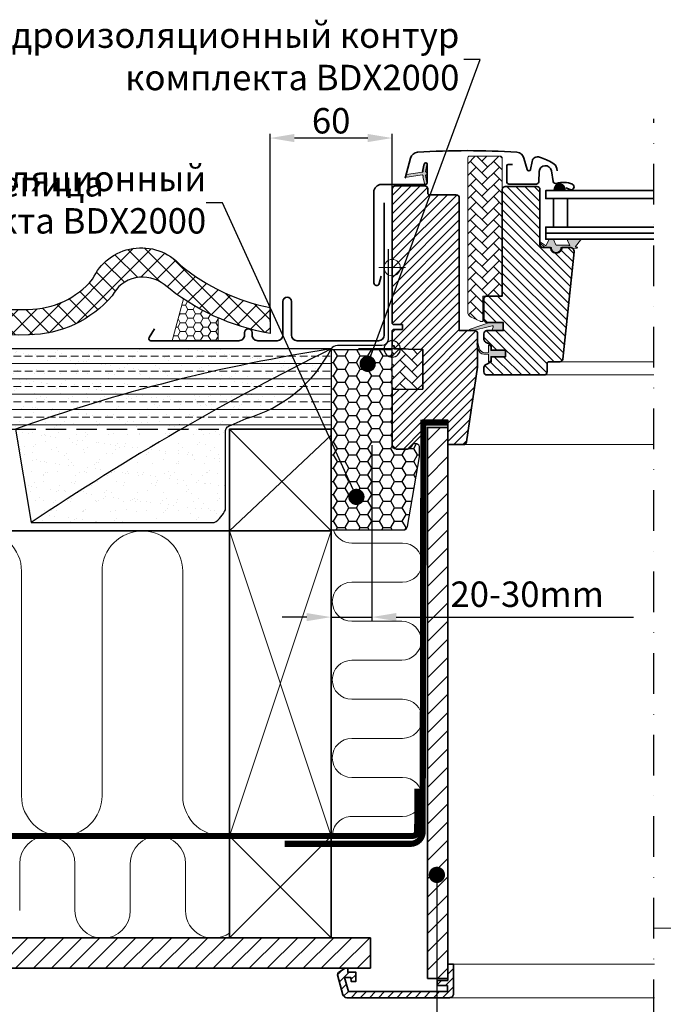
# Model space of a CAD drawing. Units: millimetres. Extents: x 3206 to 5406, y 5781 to 7366.
# Drawn here: x 4462 to 4778, y 6115 to 6599 of the extents above; entities that cross this region are included whole.
import ezdxf

# ---------------------------------------------------------------- set-up
doc = ezdxf.new("R2010")
doc.units = ezdxf.units.MM
doc.header["$LTSCALE"] = 40
doc.header["$MEASUREMENT"] = 0
doc.header["$PDSIZE"] = 2
for name, pattern in [('ACAD_ISO03W100', [30, 12, -18]), ('ACAD_ISO14W100', [24, 12, -3, 0, -3, 0, -3, 0, -3]), ('Dash', [6.350000000000002, 3.175000000000001, -3.175000000000001]), ('DASHDOT', [1, 0.5, -0.25, 0, -0.25]), ('HIDDEN', [0.375, 0.25, -0.125])]:
    doc.linetypes.add(name, pattern=pattern)
doc.layers.get('DEFPOINTS').update_dxf_attribs({"linetype": 'CONTINUOUS'})
for name, color, linetype, lineweight in [('VELUX 1', 7, 'CONTINUOUS', 35), ('VELUX 2', 3, 'CONTINUOUS', 15), ('VELUX 3', 1, 'CONTINUOUS', 5), ('VELUX 4', 6, 'Dash', 40), ('VELUX 6', 5, 'CONTINUOUS', 13), ('VELUX_1', 1, 'CONTINUOUS', 9), ('VELUX_4', 4, 'CONTINUOUS', 35), ('VELUX_5h', 5, 'ACAD_ISO03W100', 35), ('VELUX_DIM', 2, 'CONTINUOUS', 13), ('VELUX_HATCHING', 1, 'CONTINUOUS', 9), ('VELUX_INSU', 2, 'CONTINUOUS', 13), ('VELUX_TXT2', 7, 'CONTINUOUS', 13)]:
    doc.layers.add(name, color=color, linetype=linetype, lineweight=lineweight)
for name, color, linetype in [('VELUX_BFX', 9, 'CONTINUOUS'), ('VELUX_HATCH', 1, 'CONTINUOUS'), ('VELUX_INFO', 7, 'CONTINUOUS'), ('VELUX_INSULATION', 1, 'CONTINUOUS'), ('VELUX_ROOFCONSTRUCTION', 7, 'CONTINUOUS'), ('VELUX_ROOFINGMATERIAL', 3, 'CONTINUOUS'), ('VELUX_ROOFWINDOW', 2, 'CONTINUOUS'), ('VELUX_VAPOUR-BARRIER', 1, 'HIDDEN')]:
    doc.layers.add(name, color=color, linetype=linetype)
doc.styles.add('ROMANS', font='romans.shx', dxfattribs={"height": 12.5})
doc.styles.add('Verdana', font='verdana.ttf')
doc.dimstyles.new('ISO-25', dxfattribs={"dimscale": 8, "dimtxt": 1.75, "dimasz": 2.5, "dimexe": 1.25, "dimexo": 0.625, "dimtad": 1, "dimdec": 0, "dimtxsty": 'Standard', "dimcen": 2.5, "dimadec": 0, "dimazin": 0, "dimtfac": 1, "dimtdec": 0, "dimtmove": 0, "dimatfit": 3, "dimfxl": 1, "dimarcsym": 0})
doc.dimstyles.new('MLS_A3_1T5', dxfattribs={"dimtxt": 8, "dimasz": 12, "dimexe": 2, "dimexo": 0, "dimgap": 5, "dimtad": 1, "dimdec": 0, "dimzin": 0, "dimdsep": 46, "dimtxsty": 'ROMANS', "dimcen": 0.09, "dimclrd": 256, "dimclre": 256, "dimclrt": 4, "dimadec": 0, "dimazin": 0, "dimtfac": 1, "dimtdec": 0, "dimtix": 1, "dimtmove": 0, "dimatfit": 3, "dimfxl": 1, "dimtolj": 1, "dimtzin": 0, "dimarcsym": 0})
doc.dimstyles.new('VERDANA', dxfattribs={"dimtxt": 12.5, "dimasz": 12, "dimexe": 2, "dimexo": 0, "dimgap": 2, "dimtad": 1, "dimdec": 0, "dimzin": 4, "dimdsep": 46, "dimtxsty": 'Verdana', "dimcen": 0.09, "dimclrd": 256, "dimclre": 256, "dimclrt": 256, "dimadec": 3, "dimazin": 1, "dimtfac": 1, "dimtdec": 0, "dimtix": 1, "dimtmove": 0, "dimatfit": 3, "dimfxl": 1, "dimtolj": 1, "dimtzin": 0, "dimarcsym": 0})
pattern_1 = [(45, (-4749.457356322696, -244.0849639313038), (5.684341886080802e-16, 5.747363917484258), [12.192, -4.064]), (135, (-4746.583676322695, -241.211283931305), (5.684341886080802e-16, 5.747363917484258), [12.192, -4.064])]

# ---------------------------------------------------------------- blocks, each defined once
blk = doc.blocks.new('*D15')
at = {"layer": 'DEFPOINTS', "color": 0, "transparency": 16777216}
for p in [(4635.028384238136, 6389.603836532195), (4615.028384238136, 6361.439876901684), (4615.028384238136, 6305.072091425414)]:
    blk.add_point(p, dxfattribs=at)
at = {"layer": 'VELUX_INFO', "lineweight": -2, "transparency": 16777216}
for p, q in [((4635.028384238136, 6389.603836532195), (4635.028384238136, 6303.072091425414)), ((4615.028384238136, 6361.439876901684), (4615.028384238136, 6303.072091425414)), ((4603.028384238136, 6305.072091425414), (4591.028384238136, 6305.072091425414)), ((4615.028384238136, 6305.072091425414), (4635.028384238136, 6305.072091425414)), ((4647.028384238136, 6305.072091425414), (4763.671241380994, 6305.072091425414))]:
    blk.add_line(p, q, dxfattribs=at)
at = {"layer": 'VELUX_INFO', "transparency": 16777216}
for points in [[(4603.028384238136, 6307.072091425414), (4603.028384238136, 6303.072091425414), (4615.028384238136, 6305.072091425414)], [(4647.028384238136, 6307.072091425414), (4647.028384238136, 6303.072091425414), (4635.028384238136, 6305.072091425414)]]:
    blk.add_solid(points, dxfattribs=at)
at = {"layer": 'VELUX_INFO', "color": 4, "transparency": 16777216, "insert": (4711.349812809565, 6316.322091425414), "char_height": 12.5, "attachment_point": 5, "style": 'ROMANS'}
blk.add_mtext('\\A1;20-30mm', dxfattribs=at)
blk = doc.blocks.new('*D16')
at = {"layer": 'DEFPOINTS', "color": 0, "transparency": 16777216}
for p in [(4585.028394005763, 6540.593392997345), (4585.028394005763, 6450.475104598181), (4645.028394005763, 6450.475104598181)]:
    blk.add_point(p, dxfattribs=at)
at = {"layer": 'VELUX_DIM', "lineweight": -2, "transparency": 16777216}
for p, q in [((4585.028394005763, 6450.475104598181), (4585.028394005763, 6542.593392997345)), ((4633.028394005763, 6540.593392997345), (4597.028394005763, 6540.593392997345)), ((4645.028394005763, 6450.475104598181), (4645.028394005763, 6542.593392997345))]:
    blk.add_line(p, q, dxfattribs=at)
at = {"layer": 'VELUX_DIM', "transparency": 16777216}
for points in [[(4597.028394005763, 6542.593392997345), (4597.028394005763, 6538.593392997345), (4585.028394005763, 6540.593392997345)], [(4633.028394005763, 6542.593392997345), (4633.028394005763, 6538.593392997345), (4645.028394005763, 6540.593392997345)]]:
    blk.add_solid(points, dxfattribs=at)
at = {"layer": 'VELUX_DIM', "transparency": 16777216, "insert": (4615.028394005763, 6549.099437322396), "char_height": 12.5, "attachment_point": 5, "style": 'Verdana'}
blk.add_mtext('\\A1;60', dxfattribs=at)
blk = doc.blocks.new('V22 GGL B')
at = {"layer": 'VELUX 3'}
h = blk.add_hatch(dxfattribs=at)
h.set_pattern_fill('AR-HBONE', color=256, scale=0.04)
h.set_pattern_definition(pattern_1)
edge = h.paths.add_edge_path()
edge.add_arc((900.8828473708083, 547.923650323137), 0.9999999999966604, 270.0000000003868, 295.0000000003791)
edge.add_line((901.3054656325536, 547.0173425361062), (905.6637203484121, 549.0496300863014))
edge.add_arc((904.3958655631898, 551.7685534474106), 2.999999999999466, 295.0000000000098, 360.00000000001)
edge.add_line((907.3958655631892, 551.7685534474111), (907.3958655631892, 627.2236503231433))
edge.add_arc((906.3958655631892, 627.2236503231433), 1, 0, 90)
edge.add_line((906.3958655631892, 628.2236503231433), (891.3958655631892, 628.2236503231433))
edge.add_arc((891.3958655631892, 627.2236503231433), 1, 90, 180)
edge.add_line((890.3958655631892, 627.2236503231433), (890.3958655631892, 560.4236503231404))
edge.add_arc((891.3958655631892, 560.4236503231404), 1, 180, 270)
edge.add_line((891.3958655631892, 559.4236503231404), (899.8958484924175, 559.4236503231404))
edge.add_line((899.8958484924175, 559.4236503231404), (899.8958484924175, 546.9236506733176))
edge.add_line((899.8958484924175, 546.9236506733176), (900.8828418052532, 546.9236506733176))
h = blk.add_hatch(color=256, dxfattribs=at)
edge = h.paths.add_edge_path()
edge.add_line((929.3204195409077, 617.520570002518), (928.6803036490079, 614.7551110755484))
edge.add_arc((928.0458881980808, 615.0509438587661), 0.7000000000009644, 162.0795906647957, 335.00000000010385, ccw=False)
edge.add_arc((913.2027243824301, 619.8509946857148), 14.89999999998406, 342.0795906646742, 355.4533722627966)
edge.add_arc((927.7415614678544, 618.6896010157079), 0.3148939066698563, 356.4068424132826, 431.1092962158899)
edge.add_arc((928.0458881980803, 619.657641663045), 0.7000000000002138, 106.80454775443869, 253.19545224556128, ccw=False)
edge.add_arc((927.7567804164497, 620.6149382161584), 0.3000000000008996, 286.8045477543783, 364.5466277371361)
edge.add_arc((913.2027243824188, 619.4575908360937), 14.89999999999598, 4.546627737227319, 17.92040933532518)
edge.add_arc((928.0458881980807, 624.2576416630463), 0.7000000000009409, 24.999999999865906, 197.9204093352344, ccw=False)
edge.add_line((928.6803036490079, 624.5534744462637), (929.3204195409077, 621.7880155192978))
edge.add_arc((928.2931054714716, 621.5083891693172), 1.064690139366742, -17.641817578847622, 15.22655250857099, ccw=False)
edge.add_arc((929.8403385906458, 620.9094565360558), 0.6000000000001467, 152.584734928716, 266.0724527179338)
edge.add_line((929.7992416145377, 620.3108656586154), (937.4883977722153, 619.1438928737188))
edge.add_arc((937.1009759708578, 618.5668514290264), 0.6950341581963683, -86.26842198523178, 56.122850315304106, ccw=False)
edge.add_line((937.146210385478, 617.873290812502), (929.7992416145377, 618.9977198632004))
edge.add_arc((929.8403385906457, 618.39912898576), 0.6000000000001244, 93.92754728206096, 207.415265071289)
edge.add_arc((928.2931054714714, 617.8001963524986), 1.064690139366856, -15.226552508569512, 17.64181757884569, ccw=False)
h = blk.add_hatch(dxfattribs=at)
h.set_pattern_fill('ANSI31', color=256)
h.set_pattern_definition([(45, (-4749.457356322696, -244.0849639313038), (-2.245064030267288, 2.245064030267288), [])])
edge = h.paths.add_edge_path()
edge.add_arc((888.8958756721373, 611.8236506464945), 1.500000000001819, 6.95195012667682e-11, 90.00000000006952, ccw=False)
edge.add_line((890.3958756721391, 611.8236506464963), (890.3958756721391, 559.4236506465639))
edge.add_line((890.3958756721391, 559.4236506465639), (897.8958756721355, 559.4236506465603))
edge.add_arc((897.8958756721355, 557.9236506465603), 1.5, 0, 90, ccw=False)
edge.add_line((899.3958756721355, 557.9236506465603), (899.3958756721355, 547.9236506465603))
edge.add_arc((897.8958756721356, 547.9236506465602), 1.499999999999915, -90.00000000000318, 3.183231456205249e-12, ccw=False)
edge.add_line((897.8958756721355, 546.4236506465603), (889.8958681381106, 546.4236506465603))
edge.add_line((889.8958681381106, 546.4236506465603), (889.8958681381106, 542.4236502591338))
edge.add_line((889.8958681381106, 542.4236502591338), (897.8969537674808, 542.4236502591338))
edge.add_arc((897.8958756721363, 540.9236506465609), 1.500000000002814, -2.05773176276125e-11, 89.9588197876875, ccw=False)
edge.add_line((899.3958756721391, 540.9236506465603), (899.3958756721355, 538.138010227245))
edge.add_arc((897.8958756721368, 538.1380102272435), 1.499999999998778, -62.799999999950785, 5.667288860422559e-11, ccw=False)
edge.add_line((898.5815225627254, 536.8038856673082), (895.8958504951357, 535.4236507415588))
edge.add_line((895.8958504951357, 535.4236507415588), (895.8958504951357, 532.8236506180655))
edge.add_line((895.8958504951357, 532.8236506180655), (888.7958644187808, 532.8236506180655))
edge.add_line((888.7958644187808, 532.8236506180655), (888.7958644187808, 529.623650582489))
edge.add_line((888.7958644187808, 529.623650582489), (895.8958504951357, 529.623650582489))
edge.add_line((895.8958504951357, 529.623650582489), (895.8958504951357, 527.0236508082415))
edge.add_line((895.8958504951357, 527.0236508082415), (898.5815225627254, 525.6434156256872))
edge.add_arc((897.8958293938585, 524.3092412643914), 1.500065447962075, 0.001905066404617628, 62.79929733379208, ccw=False)
edge.add_line((899.3958948409914, 524.3092911410894), (899.3958948409914, 522.1236502844657))
edge.add_arc((897.8958621174961, 522.1236833702981), 1.500032723860178, 270.00051773779023, 359.9987362418648, ccw=False)
edge.add_line((897.8958756721355, 520.6236506464992), (869.8958756721355, 520.6236506464955))
edge.add_arc((869.8958756721372, 522.1236506464973), 1.500000000001762, 179.9999999999283, 269.9999999999327, ccw=False)
edge.add_line((868.3958756721355, 522.1236506464992), (868.3958756721355, 526.1236506464955))
edge.add_arc((867.3958756721354, 526.1236506464954), 1.000000000000114, 6.513775987636542e-12, 89.99999999999349)
edge.add_line((867.3958756721355, 527.1236506464955), (862.1464817385846, 527.1236506464955))
edge.add_arc((862.1464856060783, 528.6236607216608), 1.500010075170314, 186.0003418802303, 269.9998522736146, ccw=False)
edge.add_line((860.6546936786532, 528.4668580721881), (855.1212070739626, 581.1145935300555))
edge.add_arc((857.1049837334476, 581.3283923018064), 1.995264330739067, 89.84895028274059, 186.1512304853785, ccw=False)
edge.add_line((857.1102438724398, 583.3236496988501), (861.0958872592806, 583.3236496988501))
edge.add_arc((863.8958750522494, 583.323638439488), 2.799987792991388, 179.999769601165, 360.0002303988351)
edge.add_line((866.6958628452181, 583.3236496988501), (870.3958807742953, 583.3236496988501))
edge.add_arc((870.3958841021844, 584.823627059213), 1.499977360366625, 269.9998728820801, 360.0008386007011)
edge.add_line((871.8958614623904, 584.8236490133967), (871.8958614623904, 611.8236515763964))
edge.add_arc((873.3958797778032, 611.8236288500881), 1.500018315585005, 90.00029888915662, 179.9991319295663, ccw=False)
edge.add_line((873.3958719528079, 613.3236471656527), (888.8958810127139, 613.3236471656527))
h = blk.add_hatch(color=256, dxfattribs=at)
h.dxf.hatch_style = 1
h.paths.add_polyline_path([(859.6118659818954, 612.5488972992897), (859.3164489628713, 611.3236536029543), (864.9805431679694, 611.3236536029543), (864.8303131799936, 612.4431109144533, 0.850676336887)])
h = blk.add_hatch(dxfattribs=at)
h.set_pattern_fill('ANSI31', color=256, angle=90)
h.set_pattern_definition([(135, (-50, 0), (-2.245064030267288, -2.245064030267288), [])])
h.paths.add_polyline_path([(944.4958584106827, 612.1236614036314, 0.4142135623730962), (942.9958678936363, 613.6236519206778), (928.495861546964, 613.6236519207375, 0.4142135623698759), (926.9958750998428, 612.1236654736053), (926.9958751000343, 610.1236666544256, -0.4142049872986264), (925.9958879745357, 609.1236502516666, -1.463857098730312e-05), (912.9959090195251, 609.1236502509972, 0.4142221374524334), (911.4958660400197, 607.6236511877023), (911.4958660400249, 546.4236505913613), (911.4958660400249, 542.4236499357102), (903.995866924882, 542.4236499357232, 0.4142135623730295), (902.4958627021618, 540.9236457130035), (902.4958626991237, 524.7348498804885, 0.03704723263711571), (902.5122479992411, 524.5140127197878), (908.0050754402305, 487.7022788664672, 0.3714660101195714), (909.4886473065444, 486.4236519321194), (917.1958582198955, 486.4236519324676), (917.1958582198955, 498.4236501741306), (929.6958462989666, 498.4236501741306), (929.6958462989666, 491.4236508893863), (936.9958655631877, 484.1236502516166), (942.4958841598369, 484.1236502516166), (944.4958584106304, 486.1236505794421), (944.4958584106304, 513.4236507701752), (929.4958727157451, 513.6854772108671), (929.4958727157451, 533.1618243481097), (943.4958712852336, 533.4061952589872), (943.4958712852336, 534.9236503361789), (944.4958584106304, 534.9236503361789), (944.4958584106304, 542.5236506971595), (943.9958946502544, 543.0236507791159), (939.495863179002, 543.0236507791159), (939.495863179002, 545.4236504274485), (943.9958946502544, 545.4236504274485), (944.4958584106304, 545.9236505094049)])
h = blk.add_hatch(color=256, dxfattribs=at)
h.dxf.hatch_style = 1
h.paths.add_polyline_path([(858.116801945666, 584.5236625538163), (863.8468019456656, 584.5236625538163, 0.2867453857588338), (864.0265607549214, 584.6359883244585), (865.2826421251508, 587.2113367831734, -0.289588069004248), (865.4645006756097, 587.3236515312309), (867.2145531669763, 587.3236515312309, -0.2839065272625313), (867.3922120886733, 587.2113370832739), (868.7623948638599, 584.4020579790157, 0.4467984574418029), (869.1923393068415, 584.2799916934672), (871.561183453147, 585.9237259642722, -0.4383907809020958), (871.9458656713929, 585.7075466828572), (871.9458656713929, 585.5693030252186, -0.2121334981966924), (871.7983339693916, 585.3754617340309), (869.7154670377846, 583.457361944529, -0.1718313056820568), (869.3378750226353, 583.3236496991339), (866.4458528165111, 583.3236496991339, 0.413278566907843), (866.2458538362467, 583.1242883638769, -0.9968117586447592), (861.6458772901339, 583.1242883636149, 0.4132785668747179), (861.4458783098695, 583.3236496988501), (857.165878309867, 583.3236496988501), (857.1610942711801, 583.3236519083838, 0.1594932500506255), (855.9783719103058, 582.9370875389321, -0.1546432476689326), (855.5066769249266, 582.8318107555714), (853.7035645213824, 582.9895626499455, -1), (853.7471423927551, 583.487659998991), (854.2420186489131, 583.4443639367308, 0.6623006885719352), (854.4147335836229, 583.7696463044048), (851.9165239737946, 586.8474065082627, -0.6255285435963185), (852.1570947353272, 587.3236515312309), (857.7813108402648, 587.3236515312309, -0.4307934284293111), (858.2788448725029, 586.6546570780591), (857.146351536189, 584.5173015876861, 0.8341065524023402), (857.4553641178996, 584.2736625538163, -0.1826758136821273)])
h = blk.add_hatch(color=256, dxfattribs=at)
h.dxf.hatch_style = 1
h.paths.add_polyline_path([(895.4688678854533, 542.4236488974528), (894.8318519219016, 544.0874933751328, -0.5578057302502445), (895.3481322982794, 544.763828083749), (906.0818346576622, 542.2355773399466, 0.849745732839997), (906.241113224433, 543.2095291710101), (896.6771275578127, 546.4236488974528), (889.8958623060995, 546.4236488974528), (889.8958623060995, 542.4236488974528)])
h = blk.add_hatch(color=256, dxfattribs=at)
h.dxf.hatch_style = 1
edge = h.paths.add_edge_path()
edge.add_arc((902.5760709740498, 535.936117583937), 0.300000000000531, 332.6517985208937, 540.0000000000583)
edge.add_arc((902.5760709740498, 535.936117583937), 0.300000000000523, -27.348201479106308, 180.0000000000583, ccw=False)
edge.add_arc((902.5760709740498, 535.936117583937), 0.300000000000531, 332.6517985208937, 540.0000000000583)
edge.add_line((902.2760709740493, 535.9361175839366), (901.7734577774851, 533.8702574909292))
edge.add_arc((898.8584895433072, 534.579454356207), 2.999999999997629, 267.62464563266, 346.3258992603998, ccw=False)
edge.add_line((898.7341519040734, 531.5820321050959), (897.1958874023318, 531.6104347916952))
edge.add_line((897.1958874023318, 531.6104347916952), (897.1958874023318, 535.0236506061445))
edge.add_arc((896.895889708598, 535.0236473291025), 0.2999976937516137, 0.0006258737360379149, 134.9986523897929)
edge.add_line((896.6837642944216, 535.2357827219929), (895.8958504951357, 534.4479146739285))
edge.add_line((895.8958504951357, 534.4479146739285), (895.8958504951357, 532.8236506180655))
edge.add_line((895.8958504951357, 532.8236506180655), (888.7958644187808, 532.8236506180655))
edge.add_line((888.7958644187808, 532.8236506180655), (888.7958644187808, 529.623650582489))
edge.add_line((888.7958644187808, 529.623650582489), (895.8958504951357, 529.623650582489))
edge.add_line((895.8958504951357, 529.623650582489), (895.8958504951357, 527.9236506763663))
edge.add_line((895.8958504951357, 527.9236506763663), (896.6837642944216, 527.1357825118865))
edge.add_arc((896.8958896353074, 527.347918081715), 0.2999977670456219, 225.0013814028835, 359.9993180996257)
edge.add_line((897.1958874023318, 527.3479145113196), (897.1958874023318, 530.8104347916959))
edge.add_line((897.1958874023318, 530.8104347916959), (899.4088206507646, 530.8668237652454))
edge.add_arc((899.2844830115371, 533.8642460163621), 3.00000000000301, 272.3753543672154, 346.3258992603138)
edge.add_line((902.1994512457192, 533.1550491510787), (902.8425402944691, 535.7982984949994))
h = blk.add_hatch(dxfattribs=at)
h.set_pattern_fill('AR-HBONE', color=256, scale=0.04)
h.set_pattern_definition(pattern_1)
edge = h.paths.add_edge_path()
edge.add_line((944.4958711308924, 533.4236503231404), (944.4958584106304, 513.4236507701752))
edge.add_line((944.4958584106304, 513.4236507701752), (929.4958727157451, 513.6854772108671))
edge.add_line((929.4958727157451, 513.6854772108671), (929.4958727157451, 533.1618243481097))
edge.add_line((929.4958727157451, 533.1618243481097), (944.4958655631877, 533.4236502259554))
at = {"layer": 'VELUX 1'}
for points in [[(863.4261120350553, 621.0676062717574), (863.6171250304893, 622.1508948000773, -0.2279133429557546), (865.5524999047217, 624.8464050650254, -0.03879218487962518), (872.0290318439644, 627.75711723337, -0.4650189928307722), (875.7713581176091, 625.5859026270917), (876.4571879138081, 621.6963685725713, 0.8025848516715238), (878.212848135178, 621.6197147918791), (879.7308353752802, 627.2849202971773, -0.3210862069898465), (883.1758981288245, 630.1145036131273, -0.03313469823437239), (932.0158370726846, 630.1145036131273, -0.3210862069898466), (935.4608998262216, 627.2849202971773), (938.126112035056, 617.338212920862)], [(949.8958604133464, 569.148945866811), (950.8420245445146, 565.6237073826704, 0.8767996487173338), (953.4958617484905, 565.9736499774334), (953.4958617484905, 610.6236532914517, 0.414215587943643), (949.8458521163799, 614.2736480224011), (928.0458705222942, 614.2736480224011, -0.4142222833803494), (927.345873574052, 614.9736524212238), (927.3458735740556, 624.2736533868191, -0.8966200894135502), (928.7293569839336, 624.4249001729366), (929.561199406419, 620.6658512937901)], [(859.0958739555232, 612.5801252622986), (856.9747021561803, 611.8080818655725, -0.9721705077647138), (855.9435960285106, 614.4101153279188, -0.1810606457467365), (863.788862627344, 614.781208319895, 0.4547648828499922), (865.3378151291096, 615.7152737214745), (866.2775184476365, 621.0445960676769, -0.8925341243972114), (872.2278303109366, 620.6806594034023), (872.4958739555246, 615.566081982808, 0.3989595459736885), (873.5943664437533, 614.5236515346731), (887.0958739555232, 614.5236515346731, 0.414213562373095), (888.1958739555217, 615.6236515346753), (888.1958739555217, 623.4236515346746, 0.4142135623729618), (887.4958739555246, 624.1236515346753), (885.3958739555225, 624.1236515346753)], [(888.8958756721355, 613.3236506464963, -0.414213562373095), (890.3958756721391, 611.8236506464963), (890.3958756721391, 559.4236506465639), (897.8958756721355, 559.4236506465603, -0.414213562373095), (899.3958756721355, 557.9236506465603), (899.3958756721355, 547.9236506465603, -0.4142135623731283), (897.8958756721355, 546.4236506465603), (889.8958681381106, 546.4236506465603), (889.8958681381106, 542.4236502591338), (897.8969537674808, 542.4236502591338, -0.4140030668089368), (899.3958756721391, 540.9236506465603), (899.3958756721355, 538.138010227245, -0.2810873231025073), (898.5815225627254, 536.8038856673082), (895.8958504951357, 535.4236507415588), (895.8958504951357, 532.8236506180655), (888.7958644187808, 532.8236506180655), (888.7958644187808, 529.623650582489), (895.8958504951357, 529.623650582489), (895.8958504951357, 527.0236508082415), (898.5815225627254, 525.6434156256872, -0.2810750457549629), (899.3958948409914, 524.3092911410894), (899.3958948409914, 522.1236502844657, -0.4142044554824963), (897.8958756721355, 520.6236506464992), (869.8958756721355, 520.6236506464955, -0.4142135623731172), (868.3958756721355, 522.1236506464992), (868.3958756721355, 526.1236506464955, 0.4142135623730284), (867.3958756721355, 527.1236506464955), (862.1464817385846, 527.1236506464955, -0.3838615839365887), (860.6546936786532, 528.4668580721881), (855.1212070739626, 581.1145935300555, -0.4468100138684595), (857.1102438724398, 583.3236496988501), (861.0958872592806, 583.3236496988501, 1.00000402122635), (866.6958628452181, 583.3236496988501), (870.3958807742953, 583.3236496988501, 0.4142184990880056), (871.8958614623904, 584.8236490133967), (871.8958614623904, 611.8236515763964, -0.4142075969454036), (873.3958719528079, 613.3236471656527), (888.8958810127139, 613.3236471656527)], [(912.9958765305406, 609.1236502515966, 0.4142165699048641), (911.4958660400249, 607.6236472117779), (911.4958660400249, 546.4236505913613), (911.4958660400249, 546.4236505913613), (911.4958660400249, 542.4236499357102), (903.9958731925823, 542.4236499357102, 0.4142139187648277), (902.4958627021684, 540.9236501555023), (902.4958627021648, 524.7349452811358, 0.03713746711451096), (902.5123135841228, 524.51357363044), (908.0050753930724, 487.702279182511, 0.3714722008352297), (909.4886796272136, 486.4236519324676), (917.1958582198955, 486.4236519324676), (917.1958582198955, 498.4236501741306), (929.6958462989666, 498.4236501741306), (929.6958462989666, 491.4236508893863), (936.9958655631877, 484.1236502516166), (942.4958841598369, 484.1236502516166), (944.4958584106304, 486.1236505794421), (944.4958584106304, 513.4236507701752), (929.4958727157451, 513.6854772108671), (929.4958727157451, 533.1618243481097), (943.4958712852336, 533.4061952589872), (943.4958712852336, 534.9236503361789), (944.4958584106304, 534.9236503361789), (944.4958584106304, 542.5236506971595), (943.9958946502544, 543.0236507791159), (939.495863179002, 543.0236507791159), (939.495863179002, 545.4236504274485), (943.9958946502544, 545.4236504274485), (944.4958584106304, 545.9236505094049), (944.4958584106304, 612.123648880708, 0.4142199077338696), (942.9958479202129, 613.6236519205448), (928.4958855903484, 613.6236519205448, 0.4142214971914187), (926.9958750999346, 612.123648880708), (926.9958750999309, 610.1236522781727, -0.4142007767081058), (925.9958879745342, 609.1236502516148, -1.463860757138427e-05), (912.9958765305406, 609.1236502515966), (925.9958879745342, 609.1236502516148)]]:
    blk.add_lwpolyline(points, format="xyb", dxfattribs=at)
for points in [[(815.8958756721355, 607.3236539263779), (868.9958570754885, 607.3236539263779), (868.9958570754885, 611.3236539263779), (815.8958756721355, 611.3236539263779)], [(815.8958756721355, 590.3236539263779), (868.9958570754885, 590.3236539263779), (868.9958570754885, 593.3236539263779), (815.8958756721355, 593.3236539263779)], [(815.8958756721355, 587.3236539263779), (868.9958570754885, 587.3236539263779), (868.9958570754885, 590.3236539263779), (815.8958756721355, 590.3236539263779)]]:
    blk.add_lwpolyline(points, dxfattribs=at)
blk.add_lwpolyline([(858.2735353892846, 607.3236536029543), (865.2735353892882, 607.3236536029543), (865.2735353892882, 593.3236536029543), (858.2735353892846, 593.3236536029543)], close=True, dxfattribs=at)
at = {"layer": 'VELUX 2', "color": 3}
for points in [[(862.1464817385846, 527.1236506464955), (815.8958756721355, 527.1236506464955)], [(869.8958756721355, 520.6236506464955), (815.8958756721355, 520.6236506464955)], [(909.4886796272136, 486.4236519324676), (815.8958756721355, 486.4236519324676)]]:
    blk.add_lwpolyline(points, dxfattribs=at)
at = {"layer": 'VELUX 3', "lineweight": 25}
for p, q in [((944.4958655631877, 526.9236503231404), (944.4958655631877, 539.9236503231404)), ((937.9958655631877, 533.4236503231404), (950.9958655631877, 533.4236503231404))]:
    blk.add_line(p, q, dxfattribs=at)
at = {"layer": 'VELUX 3'}
for points in [[(900.882847370815, 546.9236503231404, 0.1095178116832081), (901.3054656325536, 547.0173425361062), (905.6637203484121, 549.0496300863014, 0.2914734195860886), (907.3958655631892, 551.7685534474111), (907.3958655631892, 627.2236503231433, 0.414213562373095), (906.3958655631892, 628.2236503231433), (891.3958655631892, 628.2236503231433, 0.414213562373095), (890.3958655631892, 627.2236503231433), (890.3958655631892, 560.4236503231404, 0.414213562373095), (891.3958655631892, 559.4236503231404), (899.8958484924175, 559.4236503231404), (899.8958484924175, 546.9236506733176), (900.8828418052532, 546.9236506733176)], [(896.6416330950184, 546.4355773399474), (906.241113224433, 543.2095291710101, -0.8497457328402376), (906.0818346576622, 542.2355773399466), (895.3481322982794, 544.763828083749, 0.5578057302502779), (894.8318519219016, 544.0874933751328), (895.4688678854533, 542.4236488974528), (889.8958623060995, 542.4236488974528), (889.8958623060995, 546.4236488974528), (896.6771275578091, 546.4236488974528)], [(902.8425402944691, 535.7982984949994, 1.272465621334731), (902.2760709740493, 535.9361175839366, -1.272465621334731), (902.8425402944691, 535.7982984949994, 1.272465621334731), (902.2760709740493, 535.9361175839366), (901.7734577774851, 533.8702574909292, -0.3575658129816531), (898.7341519040734, 531.5820321050959), (897.1958874023318, 531.6104347916952), (897.1958874023318, 535.0236506061445, 0.6681661825757403), (896.6837642944216, 535.2357827219929), (895.8958504951357, 534.4479146739285), (895.8958504951357, 532.8236506180655), (888.7958644187808, 532.8236506180655), (888.7958644187808, 529.623650582489), (895.8958504951357, 529.623650582489), (895.8958504951357, 527.9236506763663), (896.6837642944216, 527.1357825118865, 0.6681656156982179), (897.1958874023318, 527.3479145113196), (897.1958874023318, 530.8104347916959), (899.4088206507646, 530.8668237652454, 0.3343553898056234), (902.1994512457192, 533.1550491510787), (902.8425402944691, 535.7982984949994)]]:
    blk.add_lwpolyline(points, format="xyb", dxfattribs=at)
for points in [[(929.3204195409077, 617.520570002518), (928.6803036490079, 614.7551110755484, -0.9400516832954487), (927.3798487960945, 615.2663307548463, 0.05842045684283267), (928.0558363623555, 618.6698661951085, 0.3380070047307315), (927.8435127509389, 618.9875340758662, -0.7426039674521047), (927.8435127509389, 620.3277492502237, 0.3528525644887335), (928.0558363623555, 620.6387193267072, 0.05842045684272516), (927.3798487960945, 624.0422547669658, -0.9400516832959274), (928.6803036490079, 624.5534744462637), (929.3204195409077, 621.7880155192978, -0.1444067299854768), (929.3077229439137, 621.185718319255, 0.5400649957634988), (929.7992416145377, 620.3108656586154), (937.4883977722153, 619.1438928737188, -0.7158720838486433), (937.146210385478, 617.873290812502), (929.7992416145377, 618.9977198632004, 0.5400649957635576), (929.3077229439137, 618.1228672025608, -0.1444067299854647)], [(864.8354842844261, 612.4045777910504), (864.9805431679694, 611.3236536029543), (859.3164489628713, 611.3236536029543), (859.6803738645928, 612.8330341161271, -0.8101712492706099)], [(858.2788448725029, 586.6546570780591, 0.4307934284293104), (857.7813108402648, 587.3236515312309), (852.1482456397922, 587.3236515312309, 0.6152016950740593), (851.9165239737946, 586.8474065082627), (854.4147335836229, 583.7696463044048, -0.6623006885723167), (854.2420186489131, 583.4443639367308), (853.7471423927551, 583.487659998991, 0.9999999999999997), (853.7035645213824, 582.9895626499455), (855.5066769249266, 582.8318107555714, 0.1744736551538749), (856.0305377450519, 582.9701617097052, -0.1520746250695878), (857.165878309867, 583.3236496988501), (861.4458783098695, 583.3236496988501, -0.4132785668734102), (861.6458772901339, 583.1242883636149, 0.9968117586450204), (866.2458538362467, 583.1242883638769, -0.4132785669068487), (866.4458528165111, 583.3236496991339), (869.3378750226353, 583.3236496991339, 0.171831305682016), (869.7154670377846, 583.457361944529), (871.7983339693916, 585.3754617340309, 0.9102330904849186), (871.561183453147, 585.9237259642722), (869.1923393068415, 584.2799916934672, -0.4467984574428715), (868.7623948638599, 584.4020579790157), (867.3922120886733, 587.2113370832739, 0.2867449340757462), (867.2124534257806, 587.3236625538156), (865.4624009344103, 587.3236625538156, 0.2867453857594348), (865.2826421251508, 587.2113367831734), (864.0265607549214, 584.6359883244585, -0.2867453857590684), (863.8468019456619, 584.5236625538163), (858.1168019456624, 584.5236625538163, 0.1826758136817144), (857.455364117896, 584.2736625538126, -0.8341065523985662), (857.1463515361853, 584.5173015876861)]]:
    blk.add_lwpolyline(points, format="xyb", close=True, dxfattribs=at)
blk.add_lwpolyline([(944.4958711308924, 533.4236503231404), (944.4958584106304, 513.4236507701752), (929.4958727157451, 513.6854772108671), (929.4958727157451, 533.1618243481097), (944.4958655631877, 533.4236502259554)], dxfattribs=at)
at = {"layer": 'VELUX 3', "lineweight": 25}
blk.add_circle((944.4958655631877, 533.4236503231404), 4, dxfattribs=at)
at = {"layer": 'VELUX 6'}
for p, q in [((944.4958655631877, 566.9236503231404), (944.4958655631877, 579.9236503231404)), ((937.9958655631877, 573.4236503231404), (950.9958655631877, 573.4236503231404))]:
    blk.add_line(p, q, dxfattribs=at)
blk.add_circle((944.4958655631877, 573.4236503231404), 4, dxfattribs=at)

msp = doc.modelspace()

# ---------------------------------------------------------------- hatches: boundary and pattern name
at = {"layer": 'VELUX 3'}
h = msp.add_hatch(dxfattribs=at)
h.set_pattern_fill('ANSI31', color=256, scale=2)
h.set_pattern_definition([(45, (3966.996222017821, 5903.108564453012), (-4.490128060534576, 4.490128060534577), [])])
h.paths.add_polyline_path([(4662.344837925901, 6336.501668744319), (4672.344837925899, 6336.501668744319), (4672.344837925899, 6127.439861166065), (4662.344837925901, 6127.439861166065)])
h.paths.add_polyline_path([(4662.344837925901, 6398.304047332611), (4672.344837925899, 6398.304047332611), (4672.344837925899, 6336.501668744319), (4662.344837925901, 6336.501668744319)])
h = msp.add_hatch(dxfattribs=at)
h.set_pattern_fill('ANSI31', color=256)
h.set_pattern_definition([(45, (3966.996222017821, 6039.308007878631), (-2.245064030267288, 2.245064030267288), [])])
h.paths.add_polyline_path([(4673.188528871302, 6117.939861166066, 0.4142146361420299), (4675.188528871287, 6119.939868498216), (4675.188475713262, 6134.439851152481), (4672.344837925899, 6134.439851152481), (4672.344837925899, 6126.439861166065), (4667.188578710087, 6126.439861166065), (4667.188578710089, 6123.939837324205), (4672.188573941717, 6123.939837324203), (4672.188573941718, 6120.939875948015), (4623.536640271673, 6120.939875948011), (4621.661001309882, 6127.939845430435), (4624.688440427312, 6127.939845430434), (4624.863439664372, 6125.939871179639), (4627.188497647771, 6125.93987117964), (4627.188497647771, 6130.439843046248), (4623.188549146184, 6130.439843046247), (4623.188549146184, 6132.439876901686), (4621.888452634345, 6132.439876901686), (4618.634144535888, 6130.272121947701, 0.3216987833033617), (4618.222603045014, 6129.181042120964), (4620.837470727231, 6119.42222307586, 0.3394542588633722), (4622.76932237981, 6117.939861166064)])
at = {"layer": 'VELUX_1'}
h = msp.add_hatch(dxfattribs=at)
h.set_pattern_fill('ANSI33', color=256, scale=30, angle=135, style=0)
h.set_pattern_definition([(180, (-72.91187963282118, 4067.177026010234), (-1.332267629550188e-15, -7.5), []), (180, (-76.66187962652839, 4070.927026003942), (-1.332267629550188e-15, -7.5), [3.75, -1.875])])
h.paths.add_polyline_path([(4615.028384238136, 6397.439876901686), (4339.31314498165, 6397.439876901684), (4339.31314498165, 6436.91572665439), (4615.028399037023, 6436.9687650385)])
at = {"layer": 'VELUX_HATCH', "linetype": 'Continuous'}
h = msp.add_hatch(dxfattribs=at)
h.set_pattern_fill('ANSI37', color=256, scale=50, style=0)
h.set_pattern_definition([(45, (861.4002457546667, 5879.183493842082), (-4.419417382415921, 4.419417382415922), []), (135, (861.4002457546667, 5879.183493842082), (-4.419417382415922, -4.419417382415921), [])])
edge = h.paths.add_edge_path()
edge.add_arc((4466.001072664137, 6498.023031484433), 54.15954506066515, 270.61079687055076, 319.85249545974625, ccw=False)
edge.add_arc((4461.830404760386, 6554.812059454943), 111.0470471874119, 230.2747979809951, 272.450533233491, ccw=False)
edge.add_line((4390.859550363126, 6469.403719609432), (4385.860226033668, 6469.321523205097))
edge.add_arc((4380.860901704207, 6469.239326800766), 5.000000000002718, -10.302101522942223, 0.9419438418223081, ccw=False)
edge.add_line((4385.780294099588, 6468.345135288675), (4384.671304666581, 6468.326901835946))
edge.add_arc((4379.671980337121, 6468.244705431612), 5.000000000001869, -41.16763682634547, 0.941943841864088, ccw=False)
edge.add_arc((4380.860901704208, 6469.239326800761), 5.000000000000764, 180.9419438418853, 300.99762691436877, ccw=False)
edge.add_line((4375.86157737475, 6469.157130396425), (4370.862253045294, 6469.074933992089))
edge.add_arc((4365.862928715833, 6468.992737587759), 5.000000000002718, -10.302101522942223, 0.9419438418223081, ccw=False)
edge.add_line((4370.782321111214, 6468.098546075667), (4369.673331678205, 6468.080312622938))
edge.add_arc((4364.674007348747, 6467.998116218601), 4.999999999999185, -41.16763682632882, 0.9419438418959203, ccw=False)
edge.add_arc((4365.862928715835, 6468.992737587753), 5.000000000000296, 180.9419438418851, 300.99762691435984, ccw=False)
edge.add_line((4360.863604386375, 6468.910541183417), (4350.86495572746, 6468.746148374747))
edge.add_arc((4378.954045672619, 6454.741073131269), 31.38692572589228, 50.66589615211211, 153.4993929111343, ccw=False)
edge.add_arc((4461.830404760384, 6554.812059454943), 98.54704718741093, 230.2747979809959, 272.5713948960411)
edge.add_arc((4466.001072664138, 6498.023031484432), 41.65954506066362, 270.3446205458327, 319.852495459745)
edge.add_arc((4521.720964579737, 6460.490472196738), 26.15251935372942, 42.42026554331039, 155.9158867589128, ccw=False)
edge.add_arc((4604.009220672757, 6553.926366592166), 98.54704718739472, 230.2747979809916, 258.8950495047859)
edge.add_line((4585.028394005763, 6457.224511757876), (4585.028394005763, 6444.51350213795))
edge.add_arc((4604.009220672759, 6553.926366592181), 111.0470471874078, 230.6046880896344, 260.15833747552927, ccw=False)
edge.add_arc((4522.45822794495, 6455.208810605397), 17.00219284059618, 49.3623693373963, 152.3338394618185)
h = msp.add_hatch(dxfattribs=at)
h.set_pattern_fill('AR-SAND', color=256, scale=5, style=0)
h.set_pattern_definition([(142.5, (6192.858057346824, 5922.015181915423), (0.3149667905480408, 9.634118845065792), [0, -7.6, 0, -8.5, 0, -8.125]), (172.5, (6192.858057346824, 5922.015181915423), (-8.848883526338636, 14.1107303261487), [0, -4.1, 0, -6.850000000000001, 0, -2.625]), (212.5, (6199.008057346824, 5922.015181915423), (-15.57070930875748, 0.02829526768482249), [0, -2.499999999999998, 0, -8.999999999999991, 0, -11.74999999999999]), (222.5, (6199.008057346824, 5922.015181915423), (-15.03063302286147, 4.388377824671245), [0, -1.25, 0, -5.899999999999999, 0, -6.75])])
edge = h.paths.add_edge_path()
edge.add_line((4615.028384238136, 6436.910098824275), (4433.26157123717, 6436.913809002744))
edge.add_line((4433.26157123717, 6436.913809002744), (4453.816830191485, 6397.439876901686))
edge.add_line((4453.816830191485, 6397.439876901686), (4459.870323732679, 6397.439876901686))
edge.add_line((4459.870323732679, 6397.439876901686), (4467.582388233779, 6351.52503575319))
edge.add_line((4467.582388233779, 6351.52503575319), (4557.625676363365, 6351.52503575319))
edge.add_arc((4550.04995985356, 6363.650151865338), 14.29719977373204, 301.9969517254569, 336.2326975756059)
edge.add_line((4563.13461145833, 6357.888050360523), (4563.13461145833, 6396.739064230902))
edge.add_arc((4566.479925936805, 6396.136770278952), 3.39910090530507, 100.0544930993509, 169.7937477729951, ccw=False)
edge.add_line((4565.886494809793, 6399.483668314737), (4573.253012185627, 6402.718839799481))
edge.add_arc((4555.192551407, 6467.401875272933), 67.15709435045615, 285.6005199712188, 332.9970377410147)
at = {"layer": 'VELUX_HATCH'}
h = msp.add_hatch(dxfattribs=at)
h.set_pattern_fill('HONEY', color=5, scale=30, style=0)
h.set_pattern_definition([(0, (0, 0), (5.625, 3.247595264191645), [3.75, -7.5]), (120, (0, 0), (-5.624999999999998, 3.247595264191645), [3.75, -7.499999999999999]), (59.99999999999999, (0, 0), (1.249000902703301e-15, 6.49519052838329), [-7.5, 3.75])])
h.paths.add_polyline_path([(4650.546498030524, 6347.904047410094), (4615.028386853206, 6347.904047410094), (4615.028386853206, 6436.531936458292), (4645.028386853206, 6436.532147407695), (4645.028386853206, 6389.604047410094, 0.4142135623730949), (4647.028386853206, 6387.604047410094), (4652.428386853207, 6387.604047410094, 0.2354687434833534), (4654.025657873301, 6388.40041736379), (4654.931115833111, 6389.602000660551, -0.7198969885935231), (4658.528386853206, 6388.398370614247), (4658.528386853206, 6383.829024737145), (4652.516416054227, 6349.55847110898, -0.3642174807909448)])
at = {"layer": 'VELUX_HATCH', "linetype": 'Continuous'}
h = msp.add_hatch(dxfattribs=at)
h.set_pattern_fill('ANSI31', color=256, scale=50, style=0)
h.set_pattern_definition([(45, (3363.419879233317, 5893.337380581685), (-4.419417382415921, 4.419417382415922), [])])
h.paths.add_polyline_path([(5261.116282634104, 5897.448551127334), (5099.401996919818, 5897.448551127334), (5099.401996919818, 5909.448551127334), (5261.116282634104, 5909.448551127334)], flags=9)
h.paths.add_polyline_path([(4630.16229867835, 5894.651086872946), (4408.448012964063, 5894.651086872946), (4408.448012964063, 5910.651086872946), (4630.16229867835, 5910.651086872946)], flags=9)
h.paths.add_polyline_path([(4339.313144981648, 6132.439876901686), (4339.313144981648, 6147.439876901686), (4634.412691126263, 6147.439876901686), (4634.412691126263, 6132.439876901686)])
at = {"layer": 'VELUX_HATCHING'}
h = msp.add_hatch(dxfattribs=at)
h.set_pattern_fill('HONEY', color=256, scale=20, style=0)
h.set_pattern_definition([(0, (-7170.336323930937, -2485.402567958156), (3.75, 2.1650635), [2.5, -5]), (120, (-7170.336323930937, -2485.402567958156), (-3.749999991806449, 2.165063514191646), [2.499999999999998, -4.999999999999996]), (59.99999999999999, (-7170.336323930937, -2485.402567958156), (8.193550837809482e-09, 4.330127014191645), [-5, 2.5])])
edge = h.paths.add_edge_path()
edge.add_line((4559.53311783766, 6440.959073266053), (4536.924349892479, 6440.959073266052))
edge.add_line((4536.924349892479, 6440.959073266052), (4542.409836245471, 6461.529647089782))
edge.add_arc((4604.00471266183, 6553.928336952111), 111.0470471873135, 236.3117570851735, 246.3921075163259)
edge.add_line((4559.53311783766, 6452.175086670774), (4559.53311783766, 6440.959073266053))

# ---------------------------------------------------------------- linework, layer by layer
at = {"layer": 'VELUX 1'}
msp.add_line((4525.637736473287, 6442.459073266053), (4528.175768256645, 6446.855073266052), dxfattribs=at)
msp.add_lwpolyline([(4525.637736473287, 6442.459073266053, 0.5773502691897345), (4526.503761877071, 6440.959073266053), (4569.703761877072, 6440.959073266053, 0.4142135623730972), (4572.503761877071, 6443.759073266053), (4572.503761877071, 6445.005073266052, -1), (4576.203761877072, 6445.005073266052), (4576.203761877072, 6443.765073266053, 0.4142135623731488), (4579.003761877071, 6440.965073266053), (4588.503761877071, 6440.965073266053, 0.4142135623730986), (4591.30376187707, 6443.765073266052), (4591.30376187707, 6460.265072999493, -1), (4595.503761877071, 6460.265072999493), (4595.503761877071, 6443.765073266052, 0.4142135623730949), (4598.30376187707, 6440.965073266052), (4638.33501187707, 6440.965073266053, 0.4142135623730927), (4641.135011877072, 6443.765073266053), (4641.135011877072, 6508.665073266053)], format="xyb", dxfattribs=at)
msp.add_lwpolyline([(4662.344837925901, 6127.439861166065), (4672.344837925899, 6127.439861166065), (4672.344837925899, 6398.304047332611), (4662.344837925901, 6398.304047332611)], close=True, dxfattribs=at)
msp.add_lwpolyline([(4618.222603045014, 6129.181042120964, -0.3216987832963307), (4618.634144535867, 6130.272121947686), (4621.888452634345, 6132.439876901686), (4623.188549146184, 6132.439876901686), (4623.188549146184, 6130.439843046247), (4627.188497647771, 6130.439843046248), (4627.188497647771, 6125.93987117964), (4624.863439664372, 6125.939871179639), (4624.688440427312, 6127.939845430434), (4621.661001309882, 6127.939845430435), (4623.536640271673, 6120.939875948011), (4672.188573941718, 6120.939875948015), (4672.188573941717, 6123.939837324203), (4667.188578710089, 6123.939837324205), (4667.188578710087, 6126.439861166065), (4672.344837925899, 6126.439861166065), (4672.344837925899, 6134.439851152481), (4675.188475713262, 6134.439851152481), (4675.188528871287, 6119.939868498214, -0.414214636141776), (4673.188528871302, 6117.939861166066), (4622.76932237981, 6117.939861166064, -0.3394542588633602), (4620.837470727231, 6119.42222307586)], format="xyb", close=True, dxfattribs=at)
at = {"layer": 'VELUX 2'}
for points in [[(4675.188475713262, 6134.439851152481), (4773.870914598334, 6134.439851152481)], [(4673.364091828807, 6117.945177446305), (4773.870914598334, 6117.945177446305)]]:
    msp.add_lwpolyline(points, dxfattribs=at)
at = {"layer": 'VELUX 4'}
msp.add_line((4672.344835310829, 6400.675947406515), (4660.34483531083, 6400.675947406515), dxfattribs=at)
at = {"layer": 'VELUX_1'}
for p, q in [((4615.028384238136, 6347.439876901686), (4565.028384238136, 6397.439876901686)), ((4615.028384238136, 6394.439876901686), (4565.028384238136, 6347.439876901686)), ((4615.028384238136, 6197.439876901686), (4565.028384238136, 6347.439876901686)), ((4565.028384238136, 6197.439876901686), (4615.028384238136, 6347.439876901686)), ((4615.028384238136, 6197.439876901686), (4565.028384238136, 6147.439876901686)), ((4565.028384238136, 6197.439876901686), (4615.028384238136, 6147.439876901686))]:
    msp.add_line(p, q, dxfattribs=at)
at = {"layer": 'VELUX_4'}
for p, q in [((4615.028384238136, 6357.439876901686), (4615.028384238136, 6197.439876901686)), ((4565.028384238136, 6197.439876901686), (4565.028384238136, 6347.439876901686)), ((4565.028384238134, 6147.439876901686), (4565.028384238136, 6197.439876901686)), ((4565.028384238136, 6197.439876901686), (4615.028384238136, 6197.439876901686)), ((4615.028384238136, 6197.439876901686), (4615.028384238134, 6147.439876901686)), ((4634.412691126263, 6147.439876901686), (4339.313144981648, 6147.439876901686)), ((4615.028384238134, 6147.439876901686), (4565.028384238136, 6147.439876901686)), ((4634.412691126263, 6132.439876901686), (4634.412691126263, 6147.439876901686)), ((4634.412691126263, 6132.439876901686), (4339.313144981648, 6132.439876901686))]:
    msp.add_line(p, q, dxfattribs=at)
msp.add_lwpolyline([(4615.028384238136, 6347.439876901686), (4565.028384238136, 6347.439876901686), (4565.028384238136, 6397.439876901686), (4615.028384238136, 6397.439876901686)], close=True, dxfattribs=at)
at = {"layer": 'VELUX_5h', "linetype": 'ACAD_ISO14W100'}
msp.add_line((4615.028384238136, 6347.439876901686), (4339.31314498165, 6347.439876901686), dxfattribs=at)
at = {"layer": 'VELUX_BFX'}
for points in [[(4643.028386853201, 6485.9691257538), (4643.028386853202, 6441.532214120894, -0.4142108189507413), (4640.028414953119, 6438.532214121025), (4618.214353516205, 6438.53200979659, 0.2967369127610752), (4615.028384238136, 6436.910098824275)], [(4615.028384238136, 6436.910098824275), (4433.26157123717, 6436.913809002744), (4453.816830191485, 6397.439876901686), (4459.870323732679, 6397.439876901686), (4467.582388233779, 6351.52503575319), (4557.625676363365, 6351.52503575319, 0.1505027739193736), (4563.13461145833, 6357.888050360523), (4563.13461145833, 6396.739064230902, -0.3140484166169588), (4565.886494809793, 6399.483668314737), (4573.253012185627, 6402.718839799481, 0.2098059386653203), (4615.028384238165, 6436.910098824242, 0.2642981741972268)]]:
    msp.add_lwpolyline(points, format="xyb", dxfattribs=at)
at = {"layer": 'VELUX_BFX', "linetype": 'Continuous'}
for centre, radius, start, end in [((4741.528937423135, 5614.934949358475), 831.6522929057766, 98.74907921359775, 109.7960786477584), ((5203.075716898606, 5251.448773533708), 1323.29823517172, 116.3836812089066, 123.7660516507987)]:
    msp.add_arc(centre, radius, start, end, dxfattribs=at)
at = {"layer": 'VELUX_DIM'}
msp.add_line((4773.628376744259, 6152.149490447371), (4782.892097689957, 6152.149490447371), dxfattribs=at)
at = {"layer": 'VELUX_HATCH', "color": 5}
msp.add_lwpolyline([(4645.028386853206, 6436.532147407695), (4615.028386853206, 6436.531936458292), (4615.028386853206, 6347.904047410094), (4650.546498030524, 6347.904047410094, 0.3639702342661891), (4652.516113536549, 6349.55675105476), (4658.528386853206, 6383.829024737145), (4658.528386853206, 6388.398370614247, 0.7198969885935126), (4654.931115833111, 6389.602000660551), (4654.025657873301, 6388.40041736379, -0.2354687434833996), (4652.428386853206, 6387.604047410094), (4647.028386853206, 6387.604047410094, -0.4142135623731011), (4645.028386853206, 6389.604047410094), (4645.028386853206, 6436.532147407695)], format="xyb", dxfattribs=at)
at = {"layer": 'VELUX_HATCHING'}
msp.add_line((4559.533117837659, 6440.959073266053), (4559.533117837659, 6452.175086670776), dxfattribs=at)
msp.add_lwpolyline([(4542.409836245471, 6461.52964708978), (4536.924349892477, 6440.959073266053)], dxfattribs=at)
at = {"layer": 'VELUX_INFO', "color": 1, "linetype": 'DASHDOT'}
msp.add_line((4773.628376744258, 6106.947149343223), (4773.628376744258, 6550.01423883274), dxfattribs=at)
at = {"layer": 'VELUX_INSU'}
for p, q in [((4462.0009683439, 6183.81042914259), (4462.000968343898, 6160.77474314294)), ((4489.173468343901, 6183.81042914259), (4489.173468343901, 6160.77474314294)), ((4516.3459683439, 6183.81042914259), (4516.3459683439, 6160.77474314294)), ((4543.5184683439, 6183.81042914259), (4543.5184683439, 6160.77474314294))]:
    msp.add_line(p, q, dxfattribs=at)
for points in [[(4388.630919207213, 6204.14445499115, 0.6911065405480449), (4423.281842578675, 6217.239876901685), (4423.281842578675, 6327.639876901685, -1), (4462.881842578676, 6327.639876901685), (4462.881842578676, 6217.239876901685, 1), (4502.481842578674, 6217.239876901685), (4502.481842578674, 6327.639876901685, -1), (4542.081842578675, 6327.639876901685), (4542.081842578675, 6217.239876901685, 0.4617683716018182), (4565.028384238136, 6197.691493961267, 0.4617683716018182)], [(4615.613242658138, 6197.439876901686, -0.4144985659136173), (4625.213238114168, 6207.049217363198), (4650.185074372801, 6207.049217363198, 0.9999999999999999), (4650.185074372801, 6226.249217363198), (4625.213238114168, 6226.249217363198, -0.9999999999999999), (4625.213238114168, 6245.449217363199), (4650.185074372801, 6245.449217363199, 0.9999999999999999), (4650.185074372801, 6264.649217363199), (4625.213238114168, 6264.649217363199, -0.9999999999999999), (4625.213238114168, 6283.849217363198), (4649.715362016303, 6283.849217363198, 0.9999999999999999), (4649.715362016303, 6303.049217363198), (4625.213238114168, 6303.049217363198, -0.9999999999999999), (4625.213238114168, 6322.249217363198), (4650.185074372801, 6322.249217363198, 0.9999999999999999), (4650.185074372801, 6341.449217363199), (4625.213238114168, 6341.449217363199, -0.3195037500461484), (4616.143072406414, 6347.904047410094)]]:
    msp.add_lwpolyline(points, format="xyb", dxfattribs=at)
for centre, start, end in [((4475.587218343901, 6183.81042914259), 7.016709298534877e-15, 180), ((4529.9322183439, 6183.81042914259), 7.016709298534877e-15, 180), ((4502.759718343901, 6160.77474314294), 180, 7.016709298534877e-15), ((4557.1047183439, 6160.77474314294), 180, 305.6767858402066)]:
    msp.add_arc(centre, 13.58625, start, end, dxfattribs=at)
at = {"layer": 'VELUX_INSULATION'}
msp.add_line((4565.028384238136, 6347.439876901686), (4339.31314498165, 6347.439876901686), dxfattribs=at)
at = {"layer": 'VELUX_ROOFCONSTRUCTION'}
for p, q in [((4615.028384238136, 6436.910098824275), (4339.31314498165, 6436.91572665439)), ((4615.028384238136, 6197.439876901686), (4339.31314498165, 6197.439876901686))]:
    msp.add_line(p, q, dxfattribs=at)
at = {"layer": 'VELUX_ROOFCONSTRUCTION', "linetype": 'HIDDEN'}
for p in [(4615.028384238136, 6436.910098780691), (4459.870323732679, 6397.439876901684)]:
    msp.add_line(p, (4615.028384238136, 6397.439876901686), dxfattribs=at)
at = {"layer": 'VELUX_ROOFINGMATERIAL'}
msp.add_lwpolyline([(4466.812446491591, 6443.876826326636, -0.1866779697248513), (4390.859550363126, 6469.403719609432), (4385.860226033668, 6469.321523205097, -1), (4375.86157737475, 6469.157130396425), (4370.862253045294, 6469.074933992089, -1), (4360.863604386375, 6468.910541183417), (4350.86495572746, 6468.746148374747, -0.4814475216851403), (4398.84837764341, 6479.0177010264, 0.1866779697248513), (4466.251643451642, 6456.364239988015, 0.2194428936924085), (4497.845091013534, 6471.162722662217, -0.5401095401023573), (4541.027193555787, 6478.13200816364, 0.1255326397976297), (4585.028394005763, 6457.224511757876), (4585.028394005763, 6444.51350213795, -0.1311355697756282), (4533.038366275503, 6468.518026746673, 0.4706534080047846), (4507.399929617457, 6463.103252502648, -0.2194428936924085), (4466.326827538247, 6443.864466095934)], format="xyb", dxfattribs=at)
at = {"layer": 'VELUX_ROOFWINDOW', "color": 1}
msp.add_line((4641.528384238136, 6436.903836532196), (4628.528384238136, 6436.903836532196), dxfattribs=at)
at = {"layer": 'VELUX_VAPOUR-BARRIER', "const_width": 3}
for points in [[(4672.030675400381, 6400.675947406515), (4660.34483531083, 6400.675947406515), (4660.030675400383, 6199.599337365084, -0.4142135623730959), (4654.030675400383, 6193.599337365084), (4592.214224327688, 6193.599337365084)], [(4657.450748276742, 6220.657211395775), (4657.313841242989, 6199.536059557842, -0.4142135623730936), (4655.303475573284, 6197.546479231725)]]:
    msp.add_lwpolyline(points, format="xyb", dxfattribs=at)
msp.add_lwpolyline([(4339.31314498165, 6197.439876901686), (4655.303475573284, 6197.439876901686)], dxfattribs=at)

# ---------------------------------------------------------------- block references
at = {"layer": 'VELUX 3', "color": 1, "xscale": -1}
msp.add_blockref('V22 GGL B', (5589.524252416394, 5903.480397158477), dxfattribs=at)

# ---------------------------------------------------------------- texts
at = {"layer": 'VELUX_TXT2', "char_height": 12.5, "attachment_point": 6, "style": 'Verdana'}
for s, insert in [('Гидроизоляционный контур \\Pкомплекта BDX2000 ', (4678.060551800438, 6579.150906849281)), ('Черепица', (4503.33605168858, 6516.490786337319))]:
    msp.add_mtext(s, dxfattribs=dict(at, insert=insert))
at = {"layer": 'VELUX_TXT2', "insert": (4553.653077274548, 6508.691192004455), "char_height": 12.5, "attachment_point": 6, "rotation": 0.01194270309042304, "style": 'Verdana'}
msp.add_mtext('Теплоизоляционный\\Pконтур коплекта BDX2000', dxfattribs=at)

# ---------------------------------------------------------------- dimensions: what is measured, and where the dimension line sits
at = {"layer": 'VELUX_DIM'}
dim = msp.add_linear_dim(base=(4585.028394005763, 6540.593392997345), p1=(4645.028394005763, 6450.475104598181), p2=(4585.028394005763, 6450.475104598181), angle=180, dimstyle='VERDANA', dxfattribs=at)
dim.commit()
dim.dimension.update_dxf_attribs({"geometry": '*D16', "text_midpoint": (4615.028394005763, 6549.099437322396)})
at = {"layer": 'VELUX_INFO'}
dim = msp.add_linear_dim(base=(4615.028384238136, 6305.072091425414), p1=(4635.028384238136, 6389.603836532195), p2=(4615.028384238136, 6361.439876901684), angle=180, text='20-30mm', dimstyle='MLS_A3_1T5', override={"dimpost": 'mm'}, dxfattribs=at)
dim.commit()
dim.dimension.update_dxf_attribs({"geometry": '*D15', "text_midpoint": (4711.349812809565, 6305.072091425414), "dimtype": 160})

# ---------------------------------------------------------------- leaders
at = {"layer": 'VELUX_TXT2'}
for points in [[(4633.00994989318, 6429.596805983057), (4688.259003176474, 6579.150906849281), (4680.259003176474, 6579.150906849281)], [(4627.458899570762, 6364.165886510091), (4561.65307710076, 6508.692859520367), (4553.653077274548, 6508.691192004455)], [(4666.997877648038, 6178.342713617226), (4666.997877648038, 6092.192840205797), (4658.997877648038, 6092.192840205797)]]:
    msp.add_leader(points, dimstyle='ISO-25', override={"dimasz": 1, "dimtad": 0, "dimldrblk": 'Dot'}, dxfattribs=at)

doc.saveas('drawing.dxf')
